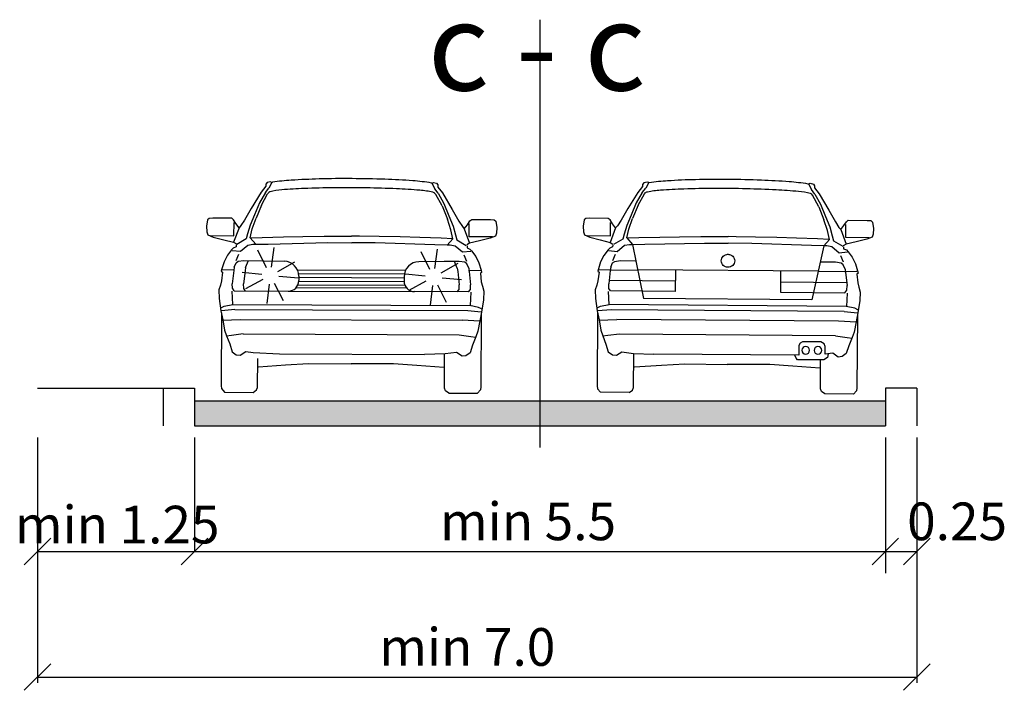
# Model space of a CAD drawing. Units: metres. Extents: x 7527880 to 7543644, y 4824484 to 4831338.
# Drawn here: x 7536131 to 7536327, y 4824782 to 4824915 of the extents above; entities that cross this region are included whole.
import ezdxf

# ---------------------------------------------------------------- set-up
doc = ezdxf.new("R2010")
doc.units = ezdxf.units.M
doc.header["$LTSCALE"] = 0.5
doc.layers.add('06_karakteristični oprecni profili', color=250, linetype='Continuous')
doc.styles.add('Tahoma', font='tahoma.ttf')

msp = doc.modelspace()

# ---------------------------------------------------------------- hatches: boundary and pattern name
at = {"layer": '06_karakteristični oprecni profili'}
h = msp.add_hatch(color=256, dxfattribs=at)
h.dxf.hatch_style = 1
h.paths.add_polyline_path([(7536166.08, 4824839.37), (7536166.08, 4824834.37), (7536234.83, 4824834.37), (7536234.83, 4824839.37)])
h.paths.add_polyline_path([(7536303.58, 4824834.37), (7536303.58, 4824839.37), (7536234.83, 4824839.37), (7536234.83, 4824834.37)])

# ---------------------------------------------------------------- linework, layer by layer
for p, q in [((7536234.83, 4824915.2), (7536234.83, 4824830.08)), ((7536180.28, 4824882.44), (7536180.27, 4824882.04)), ((7536180.53, 4824882.77), (7536180.28, 4824882.44)), ((7536181.18, 4824882.93), (7536180.53, 4824882.77)), ((7536181.51, 4824882.81), (7536180.91, 4824881.68)), ((7536181.51, 4824882.81), (7536181.18, 4824882.93)), ((7536213.31, 4824882.68), (7536213.64, 4824882.8)), ((7536213.31, 4824882.68), (7536213.9, 4824881.54)), ((7536213.64, 4824882.8), (7536214.28, 4824882.63)), ((7536214.28, 4824882.63), (7536214.54, 4824882.3)), ((7536214.54, 4824882.3), (7536214.54, 4824881.89)), ((7536255.51, 4824882.74), (7536255.25, 4824882.4)), ((7536255.25, 4824882.4), (7536255.25, 4824882)), ((7536256.16, 4824882.89), (7536255.51, 4824882.74)), ((7536256.49, 4824882.77), (7536255.89, 4824881.64)), ((7536256.49, 4824882.77), (7536256.16, 4824882.89)), ((7536288.29, 4824882.53), (7536288.61, 4824882.65)), ((7536288.29, 4824882.53), (7536288.87, 4824881.39)), ((7536288.61, 4824882.65), (7536289.26, 4824882.48)), ((7536289.26, 4824882.48), (7536289.51, 4824882.14)), ((7536289.51, 4824882.14), (7536289.51, 4824881.74)), ((7536179.38, 4824880.86), (7536177.38, 4824877.62)), ((7536180.2, 4824880.8), (7536179.05, 4824878.77)), ((7536180.27, 4824882.04), (7536179.38, 4824880.86)), ((7536179.41, 4824878.29), (7536180.65, 4824880.56)), ((7536180.2, 4824880.8), (7536180.91, 4824881.68)), ((7536180.65, 4824880.56), (7536180.91, 4824880.83)), ((7536214.15, 4824880.42), (7536213.89, 4824880.69)), ((7536214.6, 4824880.66), (7536213.9, 4824881.54)), ((7536215.37, 4824878.14), (7536214.15, 4824880.42)), ((7536214.54, 4824881.89), (7536215.43, 4824880.71)), ((7536214.6, 4824880.66), (7536215.74, 4824878.61)), ((7536215.43, 4824880.71), (7536217.39, 4824877.45)), ((7536254.35, 4824880.83), (7536252.34, 4824877.59)), ((7536255.17, 4824880.77), (7536254.01, 4824878.74)), ((7536255.25, 4824882), (7536254.35, 4824880.83)), ((7536254.37, 4824878.26), (7536255.62, 4824880.52)), ((7536255.17, 4824880.77), (7536255.89, 4824881.64)), ((7536255.62, 4824880.52), (7536255.88, 4824880.79)), ((7536289.11, 4824880.27), (7536288.86, 4824880.54)), ((7536289.57, 4824880.5), (7536288.87, 4824881.39)), ((7536290.33, 4824877.98), (7536289.11, 4824880.27)), ((7536289.51, 4824881.74), (7536290.4, 4824880.55)), ((7536289.57, 4824880.5), (7536290.7, 4824878.46)), ((7536290.4, 4824880.55), (7536292.35, 4824877.28)), ((7536179.05, 4824878.77), (7536178.03, 4824876.34)), ((7536179.41, 4824878.29), (7536178.34, 4824875.68)), ((7536215.74, 4824878.61), (7536216.73, 4824876.18)), ((7536254.01, 4824878.74), (7536252.99, 4824876.31)), ((7536254.37, 4824878.26), (7536253.29, 4824875.65)), ((7536290.7, 4824878.46), (7536291.68, 4824876.02)), ((7536177.38, 4824877.62), (7536176.04, 4824875.29)), ((7536178.03, 4824876.34), (7536177.16, 4824874.29)), ((7536215.37, 4824878.14), (7536216.42, 4824875.52)), ((7536217.39, 4824877.45), (7536218.71, 4824875.11)), ((7536252.34, 4824877.59), (7536250.99, 4824875.27)), ((7536252.99, 4824876.31), (7536252.11, 4824874.26)), ((7536290.33, 4824877.98), (7536291.37, 4824875.36)), ((7536292.35, 4824877.28), (7536293.67, 4824874.94)), ((7536168.69, 4824875.33), (7536168.47, 4824874.08)), ((7536169.04, 4824875.63), (7536168.69, 4824875.33)), ((7536169.75, 4824875.68), (7536169.04, 4824875.63)), ((7536173.5, 4824875.67), (7536169.75, 4824875.68)), ((7536173.88, 4824875.37), (7536173.5, 4824875.67)), ((7536174.34, 4824874.6), (7536173.88, 4824875.37)), ((7536173.95, 4824872.2), (7536173.96, 4824874.83)), ((7536174.96, 4824873.77), (7536174.34, 4824874.6)), ((7536176.04, 4824875.29), (7536175.34, 4824874.22)), ((7536177.16, 4824874.29), (7536176.67, 4824872.55)), ((7536177.6, 4824873.54), (7536178.34, 4824875.68)), ((7536217.14, 4824873.37), (7536216.42, 4824875.52)), ((7536216.73, 4824876.18), (7536217.59, 4824874.11)), ((7536218.71, 4824875.11), (7536219.4, 4824874.03)), ((7536219.79, 4824873.58), (7536220.41, 4824874.4)), ((7536220.41, 4824874.4), (7536220.87, 4824875.17)), ((7536220.78, 4824872), (7536220.79, 4824874.64)), ((7536220.87, 4824875.17), (7536221.26, 4824875.46)), ((7536221.26, 4824875.46), (7536225, 4824875.45)), ((7536225, 4824875.45), (7536225.72, 4824875.39)), ((7536225.72, 4824875.39), (7536226.06, 4824875.09)), ((7536226.06, 4824875.09), (7536226.27, 4824873.83)), ((7536243.64, 4824875.33), (7536243.42, 4824874.08)), ((7536243.99, 4824875.63), (7536243.64, 4824875.33)), ((7536244.71, 4824875.68), (7536243.99, 4824875.63)), ((7536248.45, 4824875.65), (7536244.71, 4824875.68)), ((7536248.83, 4824875.35), (7536248.45, 4824875.65)), ((7536249.29, 4824874.58), (7536248.83, 4824875.35)), ((7536248.89, 4824872.19), (7536248.91, 4824874.82)), ((7536249.9, 4824873.75), (7536249.29, 4824874.58)), ((7536250.99, 4824875.27), (7536250.29, 4824874.2)), ((7536252.11, 4824874.26), (7536251.61, 4824872.52)), ((7536252.54, 4824873.51), (7536253.29, 4824875.65)), ((7536292.09, 4824873.21), (7536291.37, 4824875.36)), ((7536291.68, 4824876.02), (7536292.54, 4824873.95)), ((7536293.67, 4824874.94), (7536294.35, 4824873.86)), ((7536294.73, 4824873.41), (7536295.35, 4824874.23)), ((7536295.35, 4824874.23), (7536295.82, 4824874.99)), ((7536295.72, 4824871.83), (7536295.74, 4824874.46)), ((7536295.82, 4824874.99), (7536296.21, 4824875.29)), ((7536296.21, 4824875.29), (7536299.96, 4824875.26)), ((7536299.96, 4824875.26), (7536300.67, 4824875.2)), ((7536300.67, 4824875.2), (7536301.01, 4824874.89)), ((7536301.01, 4824874.89), (7536301.22, 4824873.64)), ((7536168.47, 4824874.08), (7536168.55, 4824872.97)), ((7536168.55, 4824872.97), (7536168.74, 4824872.35)), ((7536168.74, 4824872.35), (7536169.8, 4824871.94)), ((7536174.96, 4824873.77), (7536173.89, 4824870.89)), ((7536175.34, 4824874.22), (7536174.96, 4824873.77)), ((7536176.67, 4824872.55), (7536176.4, 4824871.56)), ((7536177.19, 4824871.78), (7536177.6, 4824873.54)), ((7536217.54, 4824871.61), (7536217.14, 4824873.37)), ((7536217.59, 4824874.11), (7536218.06, 4824872.37)), ((7536218.06, 4824872.37), (7536218.33, 4824871.38)), ((7536219.4, 4824874.03), (7536219.79, 4824873.58)), ((7536219.79, 4824873.58), (7536220.83, 4824870.69)), ((7536226.19, 4824872.73), (7536225.99, 4824872.11)), ((7536226.27, 4824873.83), (7536226.19, 4824872.73)), ((7536243.42, 4824874.08), (7536243.49, 4824872.98)), ((7536243.49, 4824872.98), (7536243.68, 4824872.36)), ((7536243.68, 4824872.36), (7536244.74, 4824871.94)), ((7536249.9, 4824873.75), (7536248.83, 4824870.88)), ((7536250.29, 4824874.2), (7536249.9, 4824873.75)), ((7536251.61, 4824872.52), (7536251.33, 4824871.53)), ((7536252.13, 4824871.75), (7536252.54, 4824873.51)), ((7536292.48, 4824871.44), (7536292.09, 4824873.21)), ((7536292.54, 4824873.95), (7536293, 4824872.21)), ((7536294.35, 4824873.86), (7536294.73, 4824873.41)), ((7536294.73, 4824873.41), (7536295.76, 4824870.52)), ((7536301.13, 4824872.53), (7536300.93, 4824871.92)), ((7536301.22, 4824873.64), (7536301.13, 4824872.53)), ((7536169.34, 4824872.22), (7536173.95, 4824872.2)), ((7536169.8, 4824871.94), (7536171.92, 4824871.37)), ((7536171.92, 4824871.37), (7536173.89, 4824870.89)), ((7536173.89, 4824870.89), (7536174.44, 4824870.56)), ((7536174.38, 4824870.37), (7536174.36, 4824869.98)), ((7536176.4, 4824871.56), (7536174.54, 4824870.46)), ((7536175.25, 4824869.11), (7536176.74, 4824870.32)), ((7536176.74, 4824870.32), (7536177.72, 4824870.51)), ((7536177.19, 4824871.78), (7536178.3, 4824870.5)), ((7536177.25, 4824871.78), (7536179.56, 4824871.87)), ((7536177.72, 4824870.51), (7536178.3, 4824870.5)), ((7536178.3, 4824870.5), (7536180.77, 4824870.55)), ((7536179.56, 4824871.87), (7536183.78, 4824871.97)), ((7536180.77, 4824870.55), (7536192.66, 4824870.82)), ((7536183.78, 4824871.97), (7536187.68, 4824872.05)), ((7536187.68, 4824872.05), (7536191.9, 4824872.09)), ((7536191.9, 4824872.09), (7536195.81, 4824872.11)), ((7536192.66, 4824870.82), (7536197.33, 4824870.8)), ((7536195.81, 4824872.11), (7536197.36, 4824872.11)), ((7536198.92, 4824872.1), (7536197.36, 4824872.11)), ((7536202.06, 4824870.78), (7536197.38, 4824870.8)), ((7536202.83, 4824872.05), (7536198.92, 4824872.1)), ((7536213.94, 4824870.41), (7536202.06, 4824870.78)), ((7536207.05, 4824871.96), (7536202.83, 4824872.05)), ((7536210.94, 4824871.86), (7536207.05, 4824871.96)), ((7536215.17, 4824871.72), (7536210.94, 4824871.86)), ((7536216.41, 4824870.34), (7536213.94, 4824870.41)), ((7536217.48, 4824871.61), (7536215.17, 4824871.72)), ((7536217.54, 4824871.61), (7536216.41, 4824870.34)), ((7536216.99, 4824870.34), (7536216.41, 4824870.34)), ((7536217.98, 4824870.15), (7536216.99, 4824870.34)), ((7536218.33, 4824871.38), (7536220.18, 4824870.27)), ((7536220.83, 4824870.69), (7536220.27, 4824870.36)), ((7536225.39, 4824871.98), (7536220.78, 4824872)), ((7536222.8, 4824871.15), (7536220.83, 4824870.69)), ((7536224.93, 4824871.7), (7536222.8, 4824871.15)), ((7536225.99, 4824872.11), (7536224.93, 4824871.7)), ((7536244.28, 4824872.22), (7536248.89, 4824872.19)), ((7536244.74, 4824871.94), (7536246.86, 4824871.36)), ((7536246.86, 4824871.36), (7536248.83, 4824870.88)), ((7536248.83, 4824870.88), (7536249.38, 4824870.54)), ((7536249.32, 4824870.35), (7536249.3, 4824869.96)), ((7536251.33, 4824871.53), (7536249.47, 4824870.44)), ((7536251.67, 4824870.3), (7536252.66, 4824870.48)), ((7536252.13, 4824871.75), (7536253.24, 4824870.47)), ((7536252.19, 4824871.76), (7536254.5, 4824871.84)), ((7536252.66, 4824870.48), (7536253.24, 4824870.47)), ((7536253.24, 4824870.47), (7536255.71, 4824870.51)), ((7536253.24, 4824870.47), (7536255.47, 4824859.68)), ((7536254.5, 4824871.84), (7536258.72, 4824871.92)), ((7536255.71, 4824870.51), (7536267.59, 4824870.74)), ((7536258.72, 4824871.92), (7536262.62, 4824871.99)), ((7536262.62, 4824871.99), (7536266.84, 4824872.02)), ((7536266.84, 4824872.02), (7536270.75, 4824872.02)), ((7536267.59, 4824870.74), (7536272.27, 4824870.71)), ((7536270.75, 4824872.02), (7536272.3, 4824872.02)), ((7536273.86, 4824872), (7536272.3, 4824872.02)), ((7536277, 4824870.67), (7536272.32, 4824870.71)), ((7536277.77, 4824871.93), (7536273.86, 4824872)), ((7536288.88, 4824870.26), (7536277, 4824870.67)), ((7536281.99, 4824871.84), (7536277.77, 4824871.93)), ((7536285.88, 4824871.72), (7536281.99, 4824871.84)), ((7536290.11, 4824871.56), (7536285.88, 4824871.72)), ((7536292.42, 4824871.45), (7536290.11, 4824871.56)), ((7536292.48, 4824871.44), (7536291.35, 4824870.18)), ((7536293, 4824872.21), (7536293.27, 4824871.21)), ((7536293.27, 4824871.21), (7536295.11, 4824870.09)), ((7536295.76, 4824870.52), (7536295.21, 4824870.19)), ((7536300.33, 4824871.79), (7536295.72, 4824871.83)), ((7536297.74, 4824870.97), (7536295.76, 4824870.52)), ((7536299.87, 4824871.51), (7536297.74, 4824870.97)), ((7536300.93, 4824871.92), (7536299.87, 4824871.51)), ((7536173.47, 4824869.38), (7536172.64, 4824868.3)), ((7536173.82, 4824869.73), (7536173.47, 4824869.38)), ((7536173.61, 4824869.29), (7536175.25, 4824869.11)), ((7536174.36, 4824869.98), (7536173.82, 4824869.73)), ((7536174.39, 4824867.3), (7536174.92, 4824868.55)), ((7536180.43, 4824865.82), (7536178.72, 4824869.32)), ((7536181.42, 4824865.97), (7536181.97, 4824869.83)), ((7536212.92, 4824865.51), (7536211.21, 4824869.02)), ((7536213.91, 4824865.67), (7536214.46, 4824869.53)), ((7536219.45, 4824868.92), (7536217.98, 4824870.15)), ((7536221.1, 4824869.08), (7536219.45, 4824868.92)), ((7536220.3, 4824867.1), (7536219.78, 4824868.36)), ((7536220.33, 4824870.17), (7536220.35, 4824869.78)), ((7536220.35, 4824869.78), (7536220.89, 4824869.53)), ((7536220.89, 4824869.53), (7536221.23, 4824869.18)), ((7536221.23, 4824869.18), (7536222.06, 4824868.09)), ((7536248.4, 4824869.37), (7536247.57, 4824868.29)), ((7536248.75, 4824869.72), (7536248.4, 4824869.37)), ((7536248.54, 4824869.27), (7536250.18, 4824869.09)), ((7536249.3, 4824869.96), (7536248.75, 4824869.72)), ((7536249.32, 4824867.28), (7536249.85, 4824868.53)), ((7536250.18, 4824869.09), (7536251.67, 4824870.3)), ((7536291.35, 4824870.18), (7536288.88, 4824870.26)), ((7536291.35, 4824870.18), (7536288.94, 4824859.42)), ((7536291.93, 4824870.18), (7536291.35, 4824870.18)), ((7536292.91, 4824869.98), (7536291.93, 4824870.18)), ((7536294.38, 4824868.75), (7536292.91, 4824869.98)), ((7536296.03, 4824868.91), (7536294.38, 4824868.75)), ((7536295.26, 4824870), (7536295.28, 4824869.61)), ((7536295.28, 4824869.61), (7536295.82, 4824869.36)), ((7536295.82, 4824869.36), (7536296.16, 4824869)), ((7536296.16, 4824869), (7536296.98, 4824867.91)), ((7536171.98, 4824867.01), (7536171.55, 4824865.59)), ((7536172.64, 4824868.3), (7536171.98, 4824867.01)), ((7536174.02, 4824865.94), (7536174.39, 4824866.79)), ((7536174.39, 4824866.79), (7536174.82, 4824867.11)), ((7536174.82, 4824867.11), (7536175.92, 4824867.27)), ((7536175.92, 4824867.27), (7536183.92, 4824867.14)), ((7536176.28, 4824865.9), (7536176.87, 4824867.26)), ((7536182.67, 4824865.11), (7536186.07, 4824867.01)), ((7536218.77, 4824867.09), (7536210.77, 4824867.02)), ((7536215.16, 4824864.81), (7536218.56, 4824866.71)), ((7536218.77, 4824867.09), (7536215.82, 4824867.11)), ((7536218.39, 4824865.72), (7536217.82, 4824867.08)), ((7536219.87, 4824866.92), (7536218.77, 4824867.09)), ((7536219.87, 4824866.92), (7536218.77, 4824867.09)), ((7536220.29, 4824866.6), (7536219.87, 4824866.92)), ((7536220.29, 4824866.6), (7536219.87, 4824866.92)), ((7536220.66, 4824865.74), (7536220.29, 4824866.6)), ((7536220.66, 4824865.74), (7536220.29, 4824866.6)), ((7536222.06, 4824868.09), (7536222.71, 4824866.79)), ((7536222.71, 4824866.79), (7536223.12, 4824865.37)), ((7536246.9, 4824867), (7536246.47, 4824865.58)), ((7536247.57, 4824868.29), (7536246.9, 4824867)), ((7536248.94, 4824865.92), (7536249.31, 4824866.78)), ((7536249.31, 4824866.78), (7536249.74, 4824867.09)), ((7536249.74, 4824867.09), (7536250.84, 4824867.25)), ((7536250.84, 4824867.25), (7536253.79, 4824867.23)), ((7536293.69, 4824866.92), (7536290.74, 4824866.95)), ((7536294.79, 4824866.75), (7536293.69, 4824866.92)), ((7536295.22, 4824866.93), (7536294.71, 4824868.19)), ((7536295.21, 4824866.43), (7536294.79, 4824866.75)), ((7536295.57, 4824865.56), (7536295.21, 4824866.43)), ((7536296.98, 4824867.91), (7536297.63, 4824866.61)), ((7536297.63, 4824866.61), (7536298.04, 4824865.19)), ((7536171.55, 4824865.59), (7536171.43, 4824865.12)), ((7536171.43, 4824865.12), (7536171.68, 4824864.95)), ((7536171.68, 4824864.95), (7536171.48, 4824863.23)), ((7536171.66, 4824865.48), (7536174.04, 4824865.39)), ((7536173.9, 4824865.28), (7536173.61, 4824862.64)), ((7536174.02, 4824865.94), (7536173.9, 4824865.28)), ((7536179.48, 4824864.45), (7536175.6, 4824864.85)), ((7536176.16, 4824865.24), (7536175.87, 4824862.6)), ((7536176.28, 4824865.9), (7536176.16, 4824865.24)), ((7536186.57, 4824865.43), (7536208.1, 4824865.34)), ((7536186.81, 4824864.68), (7536207.85, 4824864.59)), ((7536211.97, 4824864.15), (7536208.09, 4824864.55)), ((7536218.39, 4824865.72), (7536218.51, 4824865.06)), ((7536218.51, 4824865.06), (7536218.78, 4824862.42)), ((7536223.01, 4824865.26), (7536220.63, 4824865.19)), ((7536220.66, 4824865.74), (7536220.77, 4824865.08)), ((7536220.66, 4824865.74), (7536220.77, 4824865.08)), ((7536220.77, 4824865.08), (7536221.04, 4824862.44)), ((7536220.77, 4824865.08), (7536221.04, 4824862.44)), ((7536223.24, 4824864.9), (7536222.99, 4824864.73)), ((7536222.99, 4824864.73), (7536223.17, 4824863.01)), ((7536223.12, 4824865.37), (7536223.24, 4824864.9)), ((7536246.47, 4824865.58), (7536246.35, 4824865.12)), ((7536246.35, 4824865.12), (7536246.6, 4824864.95)), ((7536246.6, 4824864.95), (7536246.39, 4824863.23)), ((7536246.58, 4824865.47), (7536248.95, 4824865.38)), ((7536248.82, 4824865.27), (7536248.52, 4824862.63)), ((7536248.94, 4824865.92), (7536248.82, 4824865.27)), ((7536248.95, 4824865.38), (7536254.3, 4824865.34)), ((7536290.21, 4824865.16), (7536254.3, 4824865.43)), ((7536261.79, 4824865.37), (7536261.75, 4824861.11)), ((7536282.72, 4824865.21), (7536282.69, 4824860.95)), ((7536295.55, 4824865.02), (7536290.21, 4824865.06)), ((7536297.92, 4824865.08), (7536295.55, 4824865.02)), ((7536295.57, 4824865.56), (7536295.68, 4824864.91)), ((7536295.68, 4824864.91), (7536295.95, 4824862.27)), ((7536298.15, 4824864.72), (7536297.9, 4824864.55)), ((7536297.9, 4824864.55), (7536298.08, 4824862.83)), ((7536298.04, 4824865.19), (7536298.15, 4824864.72)), ((7536171.48, 4824863.23), (7536171.25, 4824862.39)), ((7536173.64, 4824861.73), (7536173.61, 4824862.64)), ((7536175.9, 4824861.69), (7536175.87, 4824862.6)), ((7536179.67, 4824863.47), (7536176.23, 4824861.63)), ((7536180.96, 4824862.58), (7536180.48, 4824858.71)), ((7536181.95, 4824862.76), (7536183.72, 4824859.28)), ((7536182.88, 4824864.13), (7536186.77, 4824863.8)), ((7536186.86, 4824864.12), (7536186.86, 4824863.27)), ((7536186.86, 4824863.93), (7536207.8, 4824863.84)), ((7536186.86, 4824863.18), (7536207.8, 4824863.09)), ((7536207.8, 4824864.03), (7536207.79, 4824863.18)), ((7536212.16, 4824863.17), (7536208.72, 4824861.32)), ((7536215.37, 4824863.83), (7536219.26, 4824863.5)), ((7536223.17, 4824863.01), (7536223.4, 4824862.17)), ((7536246.39, 4824863.23), (7536246.15, 4824862.39)), ((7536248.54, 4824861.71), (7536248.52, 4824862.63)), ((7536261.77, 4824863.17), (7536248.59, 4824863.27)), ((7536282.7, 4824863.01), (7536295.88, 4824862.91)), ((7536298.08, 4824862.83), (7536298.3, 4824861.98)), ((7536171.25, 4824862.39), (7536170.95, 4824861.4)), ((7536170.95, 4824861.4), (7536170.99, 4824859.7)), ((7536173.54, 4824861.15), (7536173.64, 4824858.51)), ((7536174, 4824861.22), (7536173.64, 4824861.73)), ((7536174, 4824861.22), (7536184.75, 4824861.17)), ((7536176.26, 4824861.18), (7536175.9, 4824861.69)), ((7536184.75, 4824861.17), (7536209.88, 4824861.07)), ((7536186.36, 4824861.92), (7536208.28, 4824861.82)), ((7536186.68, 4824862.43), (7536207.96, 4824862.34)), ((7536220.64, 4824861.02), (7536209.88, 4824861.07)), ((7536213.46, 4824862.28), (7536212.97, 4824858.41)), ((7536214.44, 4824862.45), (7536216.21, 4824858.97)), ((7536218.37, 4824861), (7536218.74, 4824861.5)), ((7536218.74, 4824861.5), (7536218.78, 4824862.42)), ((7536220.64, 4824861.02), (7536221, 4824861.52)), ((7536220.64, 4824861.02), (7536221, 4824861.52)), ((7536221.1, 4824860.94), (7536220.97, 4824858.31)), ((7536221, 4824861.52), (7536221.04, 4824862.44)), ((7536221, 4824861.52), (7536221.04, 4824862.44)), ((7536223.4, 4824862.17), (7536223.68, 4824861.18)), ((7536223.68, 4824861.18), (7536223.64, 4824859.47)), ((7536246.15, 4824862.39), (7536245.86, 4824861.4)), ((7536245.86, 4824861.4), (7536245.88, 4824859.69)), ((7536248.44, 4824861.13), (7536248.54, 4824858.49)), ((7536248.9, 4824861.21), (7536248.54, 4824861.71)), ((7536261.75, 4824861.11), (7536248.9, 4824861.21)), ((7536282.69, 4824860.95), (7536295.54, 4824860.85)), ((7536295.54, 4824860.85), (7536295.91, 4824861.35)), ((7536296, 4824860.77), (7536295.86, 4824858.13)), ((7536295.91, 4824861.35), (7536295.95, 4824862.27)), ((7536298.3, 4824861.98), (7536298.59, 4824860.99)), ((7536298.59, 4824860.99), (7536298.53, 4824859.29)), ((7536170.99, 4824859.7), (7536171.36, 4824857.23)), ((7536223.64, 4824859.47), (7536223.24, 4824857.01)), ((7536245.88, 4824859.69), (7536246.25, 4824857.22)), ((7536288.94, 4824859.42), (7536255.47, 4824859.68)), ((7536298.53, 4824859.29), (7536298.13, 4824856.82)), ((7536171.36, 4824857.86), (7536172.02, 4824858.16)), ((7536171.36, 4824857.23), (7536171.72, 4824855.45)), ((7536171.44, 4824856.82), (7536171.38, 4824842.33)), ((7536174.1, 4824857.5), (7536171.48, 4824857.26)), ((7536172.02, 4824858.16), (7536173.7, 4824858.49)), ((7536173.64, 4824858.51), (7536220.97, 4824858.31)), ((7536174.1, 4824857.5), (7536220.5, 4824857.3)), ((7536220.5, 4824857.3), (7536223.12, 4824857.04)), ((7536222.59, 4824857.94), (7536220.91, 4824858.29)), ((7536223.24, 4824857.64), (7536222.59, 4824857.94)), ((7536223.24, 4824857.01), (7536222.86, 4824855.23)), ((7536223.15, 4824856.6), (7536223.09, 4824842.11)), ((7536246.33, 4824856.82), (7536246.22, 4824842.32)), ((7536246.25, 4824857.22), (7536246.61, 4824855.44)), ((7536246.26, 4824857.86), (7536246.91, 4824858.15)), ((7536248.99, 4824857.48), (7536246.37, 4824857.26)), ((7536246.91, 4824858.15), (7536248.6, 4824858.48)), ((7536295.86, 4824858.13), (7536248.54, 4824858.49)), ((7536295.39, 4824857.12), (7536248.99, 4824857.48)), ((7536295.39, 4824857.12), (7536298.01, 4824856.86)), ((7536297.48, 4824857.76), (7536295.8, 4824858.11)), ((7536298.13, 4824857.46), (7536297.48, 4824857.76)), ((7536298.13, 4824856.82), (7536297.75, 4824855.05)), ((7536171.7, 4824855.41), (7536175.23, 4824855.55)), ((7536171.72, 4824855.45), (7536172.08, 4824853.42)), ((7536175.23, 4824855.55), (7536219.35, 4824855.36)), ((7536222.88, 4824855.19), (7536219.35, 4824855.36)), ((7536222.86, 4824855.23), (7536222.49, 4824853.21)), ((7536246.59, 4824855.4), (7536250.12, 4824855.53)), ((7536246.61, 4824855.44), (7536246.96, 4824853.42)), ((7536294.24, 4824855.19), (7536250.12, 4824855.53)), ((7536297.77, 4824855.01), (7536294.24, 4824855.19)), ((7536297.75, 4824855.05), (7536297.36, 4824853.03)), ((7536298.04, 4824856.42), (7536297.93, 4824841.93)), ((7536172.08, 4824853.42), (7536172.48, 4824852.3)), ((7536222.49, 4824853.21), (7536222.08, 4824852.09)), ((7536246.96, 4824853.42), (7536247.35, 4824852.29)), ((7536297.36, 4824853.03), (7536296.95, 4824851.91)), ((7536173.49, 4824852.35), (7536172.48, 4824852.19)), ((7536172.48, 4824852.3), (7536173.11, 4824850.65)), ((7536175.8, 4824852.64), (7536173.49, 4824852.35)), ((7536175.8, 4824852.64), (7536218.76, 4824852.46)), ((7536218.76, 4824852.46), (7536221.07, 4824852.15)), ((7536221.07, 4824852.15), (7536222.08, 4824851.98)), ((7536222.08, 4824852.09), (7536221.43, 4824850.45)), ((7536248.36, 4824852.34), (7536247.35, 4824852.18)), ((7536247.35, 4824852.29), (7536247.98, 4824850.64)), ((7536250.68, 4824852.62), (7536248.36, 4824852.34)), ((7536293.63, 4824852.29), (7536250.68, 4824852.62)), ((7536286.6, 4824850.84), (7536286.37, 4824850.35)), ((7536287.08, 4824851.09), (7536286.6, 4824850.84)), ((7536290.73, 4824851.06), (7536287.08, 4824851.09)), ((7536291.42, 4824850.69), (7536290.73, 4824851.06)), ((7536293.63, 4824852.29), (7536295.95, 4824851.97)), ((7536295.95, 4824851.97), (7536296.95, 4824851.8)), ((7536296.95, 4824851.91), (7536296.3, 4824850.27)), ((7536173.11, 4824850.65), (7536173.59, 4824849.12)), ((7536173.59, 4824849.12), (7536174.42, 4824848.51)), ((7536175.19, 4824848.42), (7536176.29, 4824849.14)), ((7536176.29, 4824849.14), (7536177.78, 4824848.93)), ((7536177.21, 4824849.02), (7536177.21, 4824849.01)), ((7536177.78, 4824848.93), (7536183.03, 4824848.67)), ((7536218.24, 4824848.96), (7536215.96, 4824848.66)), ((7536219.34, 4824848.23), (7536218.24, 4824848.96)), ((7536220.94, 4824848.91), (7536220.11, 4824848.32)), ((7536221.43, 4824850.45), (7536220.94, 4824848.91)), ((7536247.98, 4824850.64), (7536248.45, 4824849.1)), ((7536248.45, 4824849.1), (7536249.28, 4824848.5)), ((7536250.05, 4824848.4), (7536251.15, 4824849.12)), ((7536251.15, 4824849.12), (7536253.43, 4824848.79)), ((7536253.43, 4824848.79), (7536257.53, 4824848.62)), ((7536286.37, 4824850.35), (7536286.36, 4824848.4)), ((7536291.62, 4824850.15), (7536291.42, 4824850.69)), ((7536291.61, 4824848.6), (7536291.62, 4824850.15)), ((7536293.1, 4824848.8), (7536291.61, 4824848.6)), ((7536294.2, 4824848.06), (7536293.1, 4824848.8)), ((7536296.3, 4824850.27), (7536295.8, 4824848.74)), ((7536174.42, 4824848.51), (7536175.19, 4824848.42)), ((7536178.65, 4824842.02), (7536178.68, 4824847.79)), ((7536183.03, 4824848.67), (7536211.85, 4824848.54)), ((7536215.96, 4824848.66), (7536211.85, 4824848.54)), ((7536215.82, 4824841.87), (7536215.85, 4824848.53)), ((7536220.11, 4824848.32), (7536219.34, 4824848.23)), ((7536249.28, 4824848.5), (7536250.05, 4824848.4)), ((7536253.49, 4824841.99), (7536253.54, 4824848.66)), ((7536286.36, 4824848.4), (7536257.53, 4824848.62)), ((7536285.81, 4824847.84), (7536285.54, 4824848.41)), ((7536286.12, 4824847.49), (7536285.81, 4824847.84)), ((7536291.35, 4824847.47), (7536286.12, 4824847.49)), ((7536290.66, 4824841.71), (7536290.7, 4824847.47)), ((7536292.04, 4824847.98), (7536291.35, 4824847.47)), ((7536292.18, 4824848.66), (7536292.04, 4824847.98)), ((7536292.18, 4824848.69), (7536292.18, 4824848.67)), ((7536294.97, 4824848.15), (7536294.2, 4824848.06)), ((7536295.8, 4824848.74), (7536294.97, 4824848.15)), ((7536178.81, 4824846.12), (7536184.19, 4824846.47)), ((7536184.19, 4824846.47), (7536188.8, 4824846.76)), ((7536188.8, 4824846.76), (7536197.26, 4824846.7)), ((7536205.71, 4824846.68), (7536197.26, 4824846.7)), ((7536210.32, 4824846.36), (7536205.71, 4824846.68)), ((7536215.7, 4824845.96), (7536210.32, 4824846.36)), ((7536253.66, 4824846.09), (7536259.04, 4824846.42)), ((7536259.04, 4824846.42), (7536263.66, 4824846.69)), ((7536263.66, 4824846.69), (7536272.11, 4824846.6)), ((7536280.56, 4824846.56), (7536272.11, 4824846.6)), ((7536285.17, 4824846.22), (7536280.56, 4824846.56)), ((7536290.55, 4824845.81), (7536285.17, 4824846.22)), ((7536134.83, 4824841.87), (7536166.08, 4824841.87)), ((7536159.83, 4824841.87), (7536159.83, 4824834.37)), ((7536166.08, 4824841.87), (7536166.08, 4824834.37)), ((7536171.38, 4824842.33), (7536171.47, 4824841.76)), ((7536171.47, 4824841.76), (7536172.05, 4824841.05)), ((7536172.05, 4824841.05), (7536177.75, 4824841.02)), ((7536177.75, 4824841.02), (7536178.42, 4824841.52)), ((7536178.42, 4824841.52), (7536178.65, 4824842.02)), ((7536216.05, 4824841.36), (7536215.82, 4824841.87)), ((7536216.71, 4824840.86), (7536216.05, 4824841.36)), ((7536223, 4824841.54), (7536222.41, 4824840.83)), ((7536223.09, 4824842.11), (7536223, 4824841.54)), ((7536246.22, 4824842.32), (7536246.31, 4824841.75)), ((7536246.31, 4824841.75), (7536246.89, 4824841.04)), ((7536252.58, 4824841), (7536246.89, 4824841.04)), ((7536252.58, 4824841), (7536253.25, 4824841.49)), ((7536253.25, 4824841.49), (7536253.49, 4824841.99)), ((7536290.88, 4824841.2), (7536290.66, 4824841.71)), ((7536291.55, 4824840.7), (7536290.88, 4824841.2)), ((7536297.83, 4824841.36), (7536297.24, 4824840.65)), ((7536297.93, 4824841.93), (7536297.83, 4824841.36)), ((7536303.58, 4824841.87), (7536303.58, 4824834.37)), ((7536309.83, 4824841.87), (7536303.58, 4824841.87)), ((7536309.83, 4824841.87), (7536309.83, 4824834.37)), ((7536166.08, 4824839.37), (7536303.58, 4824839.37)), ((7536216.71, 4824840.86), (7536222.41, 4824840.83)), ((7536297.24, 4824840.65), (7536291.55, 4824840.7)), ((7536166.08, 4824834.37), (7536303.58, 4824834.37)), ((7536134.83, 4824832.06), (7536134.83, 4824783.19)), ((7536166.08, 4824832.06), (7536166.08, 4824809.37)), ((7536303.58, 4824832.06), (7536303.58, 4824805.03)), ((7536309.83, 4824832.06), (7536309.83, 4824783.19)), ((7536132.18, 4824806.72), (7536137.48, 4824812.02)), ((7536163.43, 4824806.72), (7536168.73, 4824812.02)), ((7536300.93, 4824806.72), (7536306.23, 4824812.02)), ((7536307.18, 4824806.72), (7536312.48, 4824812.02)), ((7536134.83, 4824809.37), (7536309.83, 4824809.37)), ((7536132.18, 4824781.72), (7536137.48, 4824787.02)), ((7536307.18, 4824781.72), (7536312.48, 4824787.02)), ((7536134.83, 4824784.37), (7536309.83, 4824784.37))]:
    msp.add_line(p, q, dxfattribs=at)
for centre, radius, start, end in [((7536183.54, 4824871.97), 11.03, 100.0281, 100.6125), ((7536187.65, 4824844.67), 38.64, 93.4261, 98.9819), ((7536194.07, 4824754.65), 128.88, 91.4073, 93.8819), ((7536196.43, 4824672.69), 210.88, 89.7203, 91.5001), ((7536196.62, 4824673.3), 210.26, 87.9884, 89.7717), ((7536199.73, 4824755.88), 127.63, 85.5917, 88.0825), ((7536206.94, 4824845.41), 37.81, 80.4214, 86.0597), ((7536211.01, 4824870.95), 11.95, 78.9277, 79.3116), ((7536181.03, 4824880.73), 0.158, 127.4534, 138.4448), ((7536181.35, 4824880.27), 0.716, 107.099, 125.4587), ((7536184.19, 4824869.22), 12.13, 93.3809, 104.613), ((7536190.97, 4824796.44), 85.21, 92.0375, 95.0447), ((7536195.56, 4824683.9), 197.85, 90.4961, 92.2062), ((7536196.31, 4824624.09), 257.66, 89.1152, 90.5483), ((7536197.25, 4824673.37), 208.37, 87.5123, 89.1641), ((7536202.34, 4824785.03), 96.59, 84.8902, 87.6548), ((7536209.82, 4824864.83), 16.45, 76.9652, 86.0881), ((7536213.15, 4824879.45), 1.46, 63.5636, 74.9308), ((7536213.63, 4824880.42), 0.379, 48.9585, 62.9053), ((7536213.77, 4824880.58), 0.163, 41.7349, 48.1269), ((7536183.86, 4824864.14), 3, 359.7561, 89), ((7536210.8, 4824864.02), 3, 90.5125, 179.7564), ((7536184.76, 4824863.27), 2.1, 269.7561, 359.7561), ((7536209.89, 4824863.17), 2.1, 179.7564, 269.7564)]:
    msp.add_arc(centre, radius, start, end, dxfattribs=at)
at = {"layer": '06_karakteristični oprecni profili', "extrusion": (0, 0, -1)}
for centre, major_axis, ratio, start_param, end_param in [((7536258.64, 4824871.02), (8.3, 8.6), 1, -0.949257, -0.942558), ((7536262.41, 4824845.44), (26.26, 27.19), 1, -0.923188, -0.824781), ((7536268.55, 4824755.82), (88.66, 91.81), 1, -0.832949, -0.789476), ((7536270.68, 4824673.21), (146.06, 151.25), 1, -0.791119, -0.759995), ((7536270.86, 4824672.6), (-151.69, 146.49), 1, 0.809905, 0.840969), ((7536274.2, 4824754.52), (89.53, 92.71), 1, -0.731448, -0.688258), ((7536281.69, 4824844.46), (26.84, 27.8), 1, -0.696214, -0.599246), ((7536286.12, 4824871.71), (7.66, 7.94), 0.999998, -0.580987, -0.570787), ((7536256, 4824880.68), (-0.118, 0.114), 0.999999, 6.255588, 6.367148), ((7536256.14, 4824880.52), (-0.273, 0.263), 1, 0.098477, 0.341894), ((7536256.6, 4824879.54), (-1.05, 1.02), 1, 0.353384, 0.55178), ((7536259.76, 4824864.88), (11.43, 11.84), 1, -0.98351, -0.824284), ((7536266.29, 4824785), (67.1, 69.48), 1, -0.845192, -0.79694), ((7536270.05, 4824673.29), (144.75, 149.89), 1, -0.799429, -0.7706), ((7536270.4, 4824624), (178.99, 185.35), 1, -0.771452, -0.74644), ((7536271.86, 4824683.79), (137.44, 142.32), 1, -0.74735, -0.717504), ((7536277.79, 4824796.27), (-61.3, 59.19), 1, 0.850348, 0.902833), ((7536285.44, 4824868.97), (8.42, 8.72), 1, -0.697003, -0.500965), ((7536288.42, 4824879.98), (0.498, 0.515), 1, -0.457577, -0.137139), ((7536288.74, 4824880.44), (-0.113, 0.11), 1, 1.468473, 1.660309), ((7536272.26, 4824867.15), (0.941, 0.974), 1, -1.333963, -0.949722), ((7536272.27, 4824867.13), (0.953, 0.987), 1, -0.950303, -0.760266), ((7536272.27, 4824867.13), (-0.987, 0.953), 1, 0.81053, 1.00139), ((7536272.27, 4824867.15), (-0.974, 0.941), 1, 1.000786, 1.385032), ((7536272.19, 4824867.21), (0.87, 0.901), 1, 3.750129, 4.154977), ((7536272.21, 4824867.21), (0.882, 0.914), 1, 4.155632, 4.556816), ((7536272.21, 4824867.21), (-0.914, 0.882), 1, 4.919085, 5.320249), ((7536272.24, 4824867.24), (-0.944, 0.911), 1, 4.526356, 4.918857), ((7536272.24, 4824867.18), (0.911, 0.944), 1, 4.55704, 4.949523), ((7536272.3, 4824867.24), (0.911, 0.944), 1, 1.41541, 1.80793), ((7536272.3, 4824867.18), (-0.944, 0.911), 1, 1.384739, 1.777278), ((7536272.33, 4824867.21), (0.882, 0.914), 1, 1.01404, 1.415172), ((7536272.33, 4824867.21), (-0.914, 0.882), 1, 1.77753, 2.178701), ((7536272.35, 4824867.21), (0.87, 0.901), 1, 0.608536, 1.013389), ((7536272.26, 4824867.27), (0.941, 0.974), 1, 2.571582, 2.955847), ((7536272.27, 4824867.29), (0.953, 0.987), 1, 2.191269, 2.572173), ((7536272.27, 4824867.27), (0.941, 0.974), 1, 1.807654, 2.191879), ((7536287.74, 4824849.4), (-0.553, 0.534), 1, 5.522919399386684, 11.80610470656627), ((7536290.16, 4824849.38), (-0.553, 0.534), 1, 5.522919399221942, 11.80610470640153)]:
    msp.add_ellipse(centre, major_axis=major_axis, ratio=ratio, start_param=start_param, end_param=end_param, dxfattribs=at)

# ---------------------------------------------------------------- texts
at = {"layer": '06_karakteristični oprecni profili', "attachment_point": 1, "style": 'Tahoma'}
for s, width, insert, char_height in [('c - c', 112.7414, (7536212.53, 4824918.62), 17.5), ('    min 5.5', 61.5063, (7536205.8, 4824819.1), 7.5), ('min 1.25', 60.1393, (7536130.37, 4824818.45), 7.5), ('    {\\fArial|b0|i0|c238|p34;0\\fArial|b0|i0|c0|p34;.\\fArial|b0|i0|c238|p34;2\\fArial|b0|i0|c0|p34;5}', 53.3326, (7536298.75, 4824819.1), 7.5), ('  min 7.0', 88.2178, (7536198.3, 4824794.1), 7.5)]:
    msp.add_mtext_dynamic_manual_height_columns(s, width=width, gutter_width=12.5, heights=[0], dxfattribs=dict(at, insert=insert, char_height=char_height))

doc.saveas('drawing.dxf')
